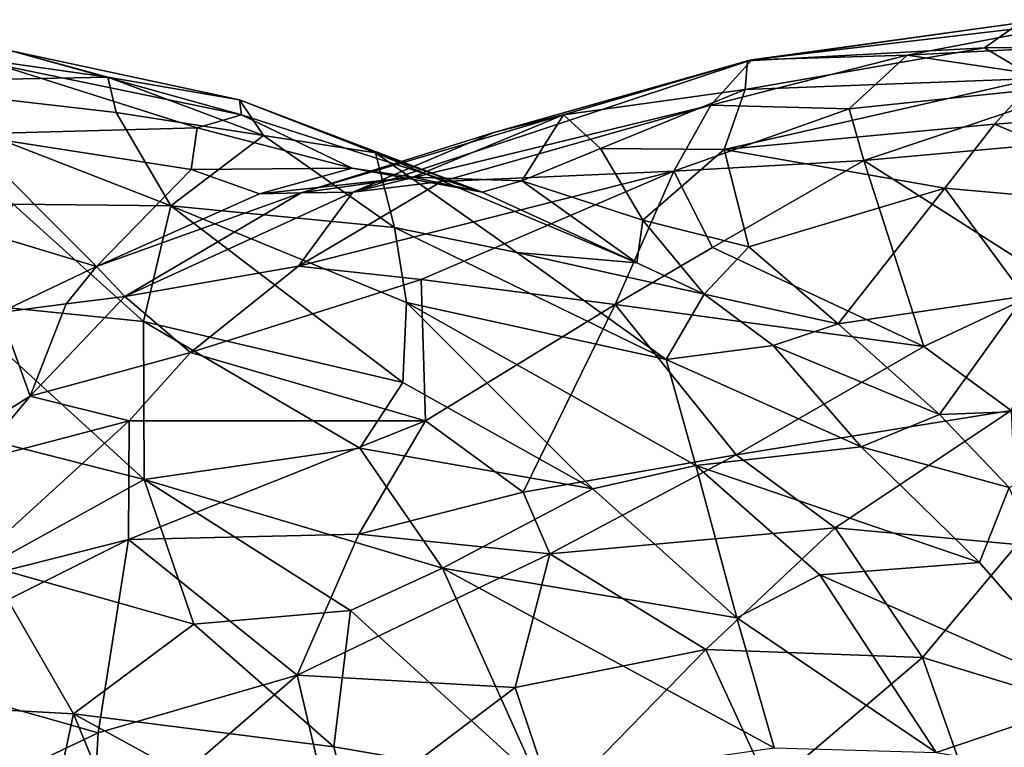
# Model space of a CAD drawing. Extents: x -14.9 to 7.9, y 7.9 to 8.3.
# Drawn here: x 2 to 2.1, y 8.2 to 8.3 of the extents above; entities that cross this region are included whole.
import ezdxf

# ---------------------------------------------------------------- set-up
doc = ezdxf.new("R2010")
doc.units = 0
doc.header["$MEASUREMENT"] = 0
doc.layers.add('1', color=7, linetype='Continuous')

msp = doc.modelspace()

# ---------------------------------------------------------------- linework, layer by layer
at = {"layer": '1'}
for points in [[(2.08495, 8.28915, 1.23695), (2.14608, 8.29638, 1.27307), (2.11289, 8.28999, 1.23231)], [(2.1331, 8.2958, 1.27769), (2.14608, 8.29638, 1.27307), (2.08495, 8.28915, 1.23695)], [(2.11289, 8.28999, 1.23231), (2.14608, 8.29638, 1.27307), (2.15077, 8.29196, 1.24915)], [(2.08418, 8.28901, 1.26976), (2.1331, 8.2958, 1.27769), (2.08495, 8.28915, 1.23695)], [(2.1331, 8.2958, 1.27769), (2.08418, 8.28901, 1.26976), (2.12677, 8.29133, 1.29924)], [(2.1331, 8.2958, 1.27769), (2.12677, 8.29133, 1.29924), (2.16425, 8.29149, 1.31314)], [(1.9165, 8.29353, 1.29986), (1.92357, 8.28513, 1.33631), (1.96932, 8.28603, 1.3212)], [(1.95223, 8.29075, 1.28577), (1.9165, 8.29353, 1.29986), (1.96932, 8.28603, 1.3212)], [(2.12677, 8.29133, 1.29924), (2.08375, 8.28384, 1.29348), (2.13601, 8.2858, 1.32459)], [(2.12677, 8.29133, 1.29924), (2.08418, 8.28901, 1.26976), (2.08375, 8.28384, 1.29348)], [(2.15077, 8.29196, 1.24915), (2.14654, 8.28495, 1.22375), (2.11289, 8.28999, 1.23231)], [(2.12677, 8.29133, 1.29924), (2.13601, 8.2858, 1.32459), (2.16425, 8.29149, 1.31314)], [(1.95223, 8.29075, 1.28577), (1.99337, 8.27927, 1.28444), (1.9495, 8.28835, 1.26311)], [(1.99296, 8.28197, 1.31029), (1.99337, 8.27927, 1.28444), (1.95223, 8.29075, 1.28577)], [(1.99296, 8.28197, 1.31029), (1.95223, 8.29075, 1.28577), (1.96932, 8.28603, 1.3212)], [(2.07762, 8.28104, 1.20696), (2.08495, 8.28915, 1.23695), (2.11289, 8.28999, 1.23231)], [(2.11289, 8.28999, 1.23231), (2.10245, 8.28039, 1.20319), (2.07762, 8.28104, 1.20696)], [(2.14654, 8.28495, 1.22375), (2.10245, 8.28039, 1.20319), (2.11289, 8.28999, 1.23231)], [(1.94358, 8.27582, 1.22512), (1.9495, 8.28835, 1.26311), (1.98536, 8.27697, 1.26504)], [(1.9495, 8.28835, 1.26311), (1.99337, 8.27927, 1.28444), (1.98536, 8.27697, 1.26504)], [(2.08495, 8.28915, 1.23695), (2.07762, 8.28104, 1.20696), (2.01333, 8.26542, 1.20105)], [(2.01333, 8.26542, 1.20105), (2.03865, 8.2761, 1.22913), (2.08495, 8.28915, 1.23695)], [(2.03865, 8.2761, 1.22913), (2.08418, 8.28901, 1.26976), (2.08495, 8.28915, 1.23695)], [(2.03865, 8.2761, 1.22913), (2.05117, 8.27931, 1.2612), (2.08418, 8.28901, 1.26976)], [(2.08418, 8.28901, 1.26976), (2.05117, 8.27931, 1.2612), (2.08375, 8.28384, 1.29348)], [(1.96932, 8.28603, 1.3212), (1.92357, 8.28513, 1.33631), (1.97084, 8.27973, 1.34609)], [(1.99732, 8.27559, 1.34852), (1.96932, 8.28603, 1.3212), (1.97084, 8.27973, 1.34609)], [(1.96932, 8.28603, 1.3212), (1.99732, 8.27559, 1.34852), (1.99296, 8.28197, 1.31029)], [(2.13601, 8.2858, 1.32459), (2.08375, 8.28384, 1.29348), (2.07999, 8.27306, 1.31578)], [(2.13601, 8.2858, 1.32459), (2.07999, 8.27306, 1.31578), (2.12855, 8.2776, 1.33758)], [(2.12855, 8.2776, 1.33758), (2.16704, 8.28037, 1.34711), (2.13601, 8.2858, 1.32459)], [(1.98067, 8.26295, 1.38497), (1.97084, 8.27973, 1.34609), (1.92357, 8.28513, 1.33631)], [(1.92357, 8.28513, 1.33631), (1.95236, 8.26322, 1.38088), (1.98067, 8.26295, 1.38497)], [(2.10511, 8.27112, 1.18517), (2.10245, 8.28039, 1.20319), (2.14654, 8.28495, 1.22375)], [(2.15145, 8.2753, 1.20571), (2.10511, 8.27112, 1.18517), (2.14654, 8.28495, 1.22375)], [(2.08375, 8.28384, 1.29348), (2.05117, 8.27931, 1.2612), (2.05781, 8.27322, 1.29185)], [(2.07999, 8.27306, 1.31578), (2.08375, 8.28384, 1.29348), (2.05781, 8.27322, 1.29185)], [(2.03655, 8.2654, 1.30945), (1.99296, 8.28197, 1.31029), (2.01741, 8.27244, 1.33806)], [(2.01741, 8.27244, 1.33806), (1.99296, 8.28197, 1.31029), (1.99732, 8.27559, 1.34852)], [(2.03655, 8.2654, 1.30945), (1.99337, 8.27927, 1.28444), (1.99296, 8.28197, 1.31029)], [(2.02926, 8.26731, 1.19332), (2.01333, 8.26542, 1.20105), (2.07762, 8.28104, 1.20696)], [(2.02926, 8.26731, 1.19332), (2.07762, 8.28104, 1.20696), (2.07097, 8.26919, 1.17925)], [(2.10245, 8.28039, 1.20319), (2.07097, 8.26919, 1.17925), (2.07762, 8.28104, 1.20696)], [(1.99732, 8.27559, 1.34852), (1.97084, 8.27973, 1.34609), (1.98067, 8.26295, 1.38497)], [(1.99337, 8.27927, 1.28444), (2.01321, 8.26971, 1.27814), (1.98536, 8.27697, 1.26504)], [(2.03655, 8.2654, 1.30945), (2.01321, 8.26971, 1.27814), (1.99337, 8.27927, 1.28444)], [(2.05117, 8.27931, 1.2612), (2.00408, 8.26526, 1.23079), (2.02408, 8.26808, 1.2732)], [(2.00408, 8.26526, 1.23079), (2.05117, 8.27931, 1.2612), (2.03865, 8.2761, 1.22913)], [(2.05117, 8.27931, 1.2612), (2.02408, 8.26808, 1.2732), (2.04365, 8.26743, 1.29581)], [(2.04365, 8.26743, 1.29581), (2.05781, 8.27322, 1.29185), (2.05117, 8.27931, 1.2612)], [(2.10245, 8.28039, 1.20319), (2.10511, 8.27112, 1.18517), (2.07097, 8.26919, 1.17925)], [(2.16582, 8.26199, 1.37727), (2.16704, 8.28037, 1.34711), (2.12855, 8.2776, 1.33758)], [(1.98433, 8.26947, 1.24643), (1.94358, 8.27582, 1.22512), (1.98536, 8.27697, 1.26504)], [(1.98536, 8.27697, 1.26504), (2.01321, 8.26971, 1.27814), (1.98433, 8.26947, 1.24643)], [(2.12855, 8.2776, 1.33758), (2.07999, 8.27306, 1.31578), (2.11962, 8.26611, 1.35061)], [(2.16582, 8.26199, 1.37727), (2.12855, 8.2776, 1.33758), (2.11962, 8.26611, 1.35061)], [(1.93557, 8.26161, 1.19594), (1.94358, 8.27582, 1.22512), (1.9673, 8.25205, 1.20287)], [(1.9673, 8.25205, 1.20287), (1.94358, 8.27582, 1.22512), (1.98433, 8.26947, 1.24643)], [(1.98067, 8.26295, 1.38497), (2.02081, 8.25907, 1.38045), (1.99732, 8.27559, 1.34852)], [(2.01741, 8.27244, 1.33806), (1.99732, 8.27559, 1.34852), (2.02081, 8.25907, 1.38045)], [(2.01333, 8.26542, 1.20105), (2.00408, 8.26526, 1.23079), (2.03865, 8.2761, 1.22913)], [(2.10511, 8.27112, 1.18517), (2.15145, 8.2753, 1.20571), (2.13977, 8.24894, 1.16273)], [(2.0643, 8.25272, 1.34277), (2.01741, 8.27244, 1.33806), (2.04281, 8.25457, 1.37096)], [(2.03655, 8.2654, 1.30945), (2.01741, 8.27244, 1.33806), (2.0643, 8.25272, 1.34277)], [(2.02081, 8.25907, 1.38045), (2.04281, 8.25457, 1.37096), (2.01741, 8.27244, 1.33806)], [(2.04365, 8.26743, 1.29581), (2.06543, 8.26035, 1.32399), (2.05781, 8.27322, 1.29185)], [(2.06543, 8.26035, 1.32399), (2.07999, 8.27306, 1.31578), (2.05781, 8.27322, 1.29185)], [(2.08441, 8.25557, 1.34183), (2.07999, 8.27306, 1.31578), (2.06543, 8.26035, 1.32399)], [(2.11962, 8.26611, 1.35061), (2.07999, 8.27306, 1.31578), (2.08441, 8.25557, 1.34183)], [(2.07097, 8.26919, 1.17925), (2.10511, 8.27112, 1.18517), (2.07791, 8.25547, 1.15888)], [(2.11586, 8.2377, 1.14407), (2.07791, 8.25547, 1.15888), (2.10511, 8.27112, 1.18517)], [(2.10511, 8.27112, 1.18517), (2.13977, 8.24894, 1.16273), (2.11586, 8.2377, 1.14407)], [(1.98433, 8.26947, 1.24643), (1.99659, 8.26512, 1.23946), (1.9673, 8.25205, 1.20287)], [(1.99659, 8.26512, 1.23946), (1.98433, 8.26947, 1.24643), (2.01321, 8.26971, 1.27814)], [(2.02408, 8.26808, 1.2732), (1.99659, 8.26512, 1.23946), (2.01321, 8.26971, 1.27814)], [(2.02408, 8.26808, 1.2732), (2.00408, 8.26526, 1.23079), (1.99659, 8.26512, 1.23946)], [(2.07097, 8.26919, 1.17925), (2.00356, 8.25209, 1.1699), (2.02926, 8.26731, 1.19332)], [(2.02558, 8.24969, 1.15853), (2.00356, 8.25209, 1.1699), (2.07097, 8.26919, 1.17925)], [(2.01321, 8.26971, 1.27814), (2.03655, 8.2654, 1.30945), (2.02408, 8.26808, 1.2732)], [(2.02408, 8.26808, 1.2732), (2.03655, 8.2654, 1.30945), (2.04365, 8.26743, 1.29581)], [(2.02558, 8.24969, 1.15853), (2.07097, 8.26919, 1.17925), (2.06043, 8.2452, 1.14555)], [(2.07097, 8.26919, 1.17925), (2.07791, 8.25547, 1.15888), (2.06043, 8.2452, 1.14555)], [(2.00356, 8.25209, 1.1699), (2.01333, 8.26542, 1.20105), (2.02926, 8.26731, 1.19332)], [(2.0643, 8.25272, 1.34277), (2.04365, 8.26743, 1.29581), (2.03655, 8.2654, 1.30945)], [(2.0643, 8.25272, 1.34277), (2.06543, 8.26035, 1.32399), (2.04365, 8.26743, 1.29581)], [(1.9673, 8.25205, 1.20287), (2.00408, 8.26526, 1.23079), (1.97239, 8.24665, 1.18702)], [(1.9673, 8.25205, 1.20287), (1.99659, 8.26512, 1.23946), (2.00408, 8.26526, 1.23079)], [(2.01333, 8.26542, 1.20105), (2.00356, 8.25209, 1.1699), (1.97239, 8.24665, 1.18702)], [(1.97239, 8.24665, 1.18702), (2.00408, 8.26526, 1.23079), (2.01333, 8.26542, 1.20105)], [(2.08441, 8.25557, 1.34183), (2.10049, 8.24174, 1.36433), (2.11962, 8.26611, 1.35061)], [(2.11962, 8.26611, 1.35061), (2.10049, 8.24174, 1.36433), (2.13394, 8.24673, 1.37726)], [(2.16582, 8.26199, 1.37727), (2.11962, 8.26611, 1.35061), (2.13394, 8.24673, 1.37726)], [(1.94094, 8.24572, 1.39699), (1.97578, 8.24218, 1.40596), (1.95236, 8.26322, 1.38088)], [(1.98067, 8.26295, 1.38497), (1.95236, 8.26322, 1.38088), (1.97578, 8.24218, 1.40596)], [(1.97578, 8.24218, 1.40596), (2.02233, 8.23125, 1.41608), (1.98067, 8.26295, 1.38497)], [(2.02233, 8.23125, 1.41608), (2.02299, 8.24556, 1.39973), (1.98067, 8.26295, 1.38497)], [(2.02299, 8.24556, 1.39973), (2.02081, 8.25907, 1.38045), (1.98067, 8.26295, 1.38497)], [(1.9673, 8.25205, 1.20287), (1.94993, 8.24378, 1.1819), (1.93557, 8.26161, 1.19594)], [(2.07643, 8.24707, 1.35268), (2.06543, 8.26035, 1.32399), (2.0643, 8.25272, 1.34277)], [(2.07643, 8.24707, 1.35268), (2.08441, 8.25557, 1.34183), (2.06543, 8.26035, 1.32399)], [(2.02299, 8.24556, 1.39973), (2.06957, 8.23537, 1.39214), (2.02081, 8.25907, 1.38045)], [(2.06957, 8.23537, 1.39214), (2.04281, 8.25457, 1.37096), (2.02081, 8.25907, 1.38045)], [(2.07643, 8.24707, 1.35268), (2.0643, 8.25272, 1.34277), (2.04281, 8.25457, 1.37096)], [(2.07643, 8.24707, 1.35268), (2.04281, 8.25457, 1.37096), (2.06957, 8.23537, 1.39214)], [(2.06043, 8.2452, 1.14555), (2.07791, 8.25547, 1.15888), (2.11586, 8.2377, 1.14407)], [(2.10049, 8.24174, 1.36433), (2.08441, 8.25557, 1.34183), (2.07643, 8.24707, 1.35268)], [(1.94993, 8.24378, 1.1819), (1.9673, 8.25205, 1.20287), (1.96185, 8.24536, 1.18884)], [(1.9673, 8.25205, 1.20287), (1.97239, 8.24665, 1.18702), (1.96185, 8.24536, 1.18884)], [(1.9842, 8.23658, 1.15195), (1.97239, 8.24665, 1.18702), (2.00356, 8.25209, 1.1699)], [(1.9842, 8.23658, 1.15195), (2.00356, 8.25209, 1.1699), (2.02558, 8.24969, 1.15853)], [(1.9842, 8.23658, 1.15195), (2.02558, 8.24969, 1.15853), (2.0264, 8.22434, 1.12851)], [(2.02558, 8.24969, 1.15853), (2.06043, 8.2452, 1.14555), (2.0264, 8.22434, 1.12851)], [(2.13154, 8.22618, 1.13722), (2.11586, 8.2377, 1.14407), (2.13977, 8.24894, 1.16273)], [(2.06957, 8.23537, 1.39214), (2.08878, 8.23788, 1.36837), (2.07643, 8.24707, 1.35268)], [(2.10049, 8.24174, 1.36433), (2.07643, 8.24707, 1.35268), (2.08878, 8.23788, 1.36837)], [(1.97588, 8.21382, 1.42658), (1.94094, 8.24572, 1.39699), (1.92236, 8.22739, 1.40375)], [(1.97578, 8.24218, 1.40596), (1.94094, 8.24572, 1.39699), (1.97588, 8.21382, 1.42658)], [(1.96185, 8.24536, 1.18884), (1.95542, 8.22878, 1.16561), (1.94993, 8.24378, 1.1819)], [(1.9842, 8.23658, 1.15195), (1.95542, 8.22878, 1.16561), (1.97239, 8.24665, 1.18702)], [(1.96185, 8.24536, 1.18884), (1.97239, 8.24665, 1.18702), (1.95542, 8.22878, 1.16561)], [(2.02233, 8.23125, 1.41608), (2.05645, 8.21214, 1.42729), (2.02299, 8.24556, 1.39973)], [(2.07491, 8.21631, 1.41758), (2.02299, 8.24556, 1.39973), (2.05645, 8.21214, 1.42729)], [(2.07491, 8.21631, 1.41758), (2.06957, 8.23537, 1.39214), (2.02299, 8.24556, 1.39973)], [(2.06043, 8.2452, 1.14555), (2.04389, 8.21152, 1.11456), (2.0264, 8.22434, 1.12851)], [(2.04389, 8.21152, 1.11456), (2.06043, 8.2452, 1.14555), (2.08216, 8.21822, 1.12092)], [(2.06043, 8.2452, 1.14555), (2.11586, 8.2377, 1.14407), (2.08216, 8.21822, 1.12092)], [(2.13394, 8.24673, 1.37726), (2.10049, 8.24174, 1.36433), (2.11867, 8.22547, 1.38424)], [(2.11867, 8.22547, 1.38424), (2.15952, 8.22702, 1.40073), (2.13394, 8.24673, 1.37726)], [(1.93946, 8.21883, 1.15513), (1.94993, 8.24378, 1.1819), (1.95542, 8.22878, 1.16561)], [(1.97578, 8.24218, 1.40596), (1.97588, 8.21382, 1.42658), (2.01462, 8.21943, 1.42697)], [(2.01462, 8.21943, 1.42697), (2.02233, 8.23125, 1.41608), (1.97578, 8.24218, 1.40596)], [(2.08878, 8.23788, 1.36837), (2.11867, 8.22547, 1.38424), (2.10049, 8.24174, 1.36433)], [(1.9842, 8.23658, 1.15195), (1.97315, 8.22436, 1.14176), (1.95542, 8.22878, 1.16561)], [(1.97315, 8.22436, 1.14176), (1.9842, 8.23658, 1.15195), (2.0264, 8.22434, 1.12851)], [(2.08878, 8.23788, 1.36837), (2.06957, 8.23537, 1.39214), (2.10463, 8.21969, 1.39044)], [(2.08216, 8.21822, 1.12092), (2.11586, 8.2377, 1.14407), (2.13154, 8.22618, 1.13722)], [(2.10463, 8.21969, 1.39044), (2.11867, 8.22547, 1.38424), (2.08878, 8.23788, 1.36837)], [(2.07491, 8.21631, 1.41758), (2.10463, 8.21969, 1.39044), (2.06957, 8.23537, 1.39214)], [(2.01462, 8.21943, 1.42697), (2.05645, 8.21214, 1.42729), (2.02233, 8.23125, 1.41608)], [(1.93946, 8.21883, 1.15513), (1.95542, 8.22878, 1.16561), (1.94558, 8.21711, 1.15281)], [(1.95542, 8.22878, 1.16561), (1.97315, 8.22436, 1.14176), (1.94558, 8.21711, 1.15281)], [(1.94779, 8.19831, 1.42528), (1.97588, 8.21382, 1.42658), (1.92236, 8.22739, 1.40375)], [(2.13154, 8.22618, 1.13722), (2.09996, 8.20512, 1.11473), (2.08216, 8.21822, 1.12092)], [(2.1326, 8.2021, 1.12283), (2.09996, 8.20512, 1.11473), (2.13154, 8.22618, 1.13722)], [(2.11867, 8.22547, 1.38424), (2.1312, 8.21239, 1.39591), (2.15952, 8.22702, 1.40073)], [(1.94085, 8.19488, 1.13144), (1.94558, 8.21711, 1.15281), (1.97315, 8.22436, 1.14176)], [(1.94085, 8.19488, 1.13144), (1.97315, 8.22436, 1.14176), (1.97303, 8.20305, 1.12226)], [(1.97315, 8.22436, 1.14176), (2.0264, 8.22434, 1.12851), (1.97303, 8.20305, 1.12226)], [(2.01443, 8.20396, 1.11225), (1.97303, 8.20305, 1.12226), (2.0264, 8.22434, 1.12851)], [(2.0264, 8.22434, 1.12851), (2.04389, 8.21152, 1.11456), (2.01443, 8.20396, 1.11225)], [(2.10463, 8.21969, 1.39044), (2.1312, 8.21239, 1.39591), (2.11867, 8.22547, 1.38424)], [(1.97588, 8.21382, 1.42658), (2.02942, 8.19789, 1.44088), (2.01462, 8.21943, 1.42697)], [(2.02942, 8.19789, 1.44088), (2.05645, 8.21214, 1.42729), (2.01462, 8.21943, 1.42697)], [(2.07491, 8.21631, 1.41758), (2.12585, 8.19889, 1.407), (2.10463, 8.21969, 1.39044)], [(2.10463, 8.21969, 1.39044), (2.12585, 8.19889, 1.407), (2.1312, 8.21239, 1.39591)], [(2.08216, 8.21822, 1.12092), (2.04871, 8.20045, 1.10651), (2.04389, 8.21152, 1.11456)], [(2.08216, 8.21822, 1.12092), (2.09996, 8.20512, 1.11473), (2.04871, 8.20045, 1.10651)], [(2.08227, 8.18894, 1.43886), (2.07491, 8.21631, 1.41758), (2.05645, 8.21214, 1.42729)], [(2.07491, 8.21631, 1.41758), (2.09718, 8.19666, 1.42736), (2.12585, 8.19889, 1.407)], [(2.09718, 8.19666, 1.42736), (2.07491, 8.21631, 1.41758), (2.08227, 8.18894, 1.43886)], [(1.98481, 8.18784, 1.43878), (1.97588, 8.21382, 1.42658), (1.94779, 8.19831, 1.42528)], [(1.98481, 8.18784, 1.43878), (2.01294, 8.19026, 1.44333), (1.97588, 8.21382, 1.42658)], [(2.02942, 8.19789, 1.44088), (1.97588, 8.21382, 1.42658), (2.01294, 8.19026, 1.44333)], [(2.01443, 8.20396, 1.11225), (2.04389, 8.21152, 1.11456), (2.04871, 8.20045, 1.10651)], [(2.08227, 8.18894, 1.43886), (2.05645, 8.21214, 1.42729), (2.02942, 8.19789, 1.44088)], [(2.1312, 8.21239, 1.39591), (2.12585, 8.19889, 1.407), (2.1471, 8.17458, 1.42061)], [(2.07673, 8.18326, 1.10055), (2.04871, 8.20045, 1.10651), (2.09996, 8.20512, 1.11473)], [(2.1156, 8.18182, 1.10913), (2.07673, 8.18326, 1.10055), (2.09996, 8.20512, 1.11473)], [(2.1156, 8.18182, 1.10913), (2.09996, 8.20512, 1.11473), (2.1326, 8.2021, 1.12283)], [(1.92678, 8.17991, 1.12513), (1.94085, 8.19488, 1.13144), (1.97303, 8.20305, 1.12226)], [(1.96761, 8.16833, 1.09961), (1.92678, 8.17991, 1.12513), (1.97303, 8.20305, 1.12226)], [(2.00337, 8.17868, 1.09661), (1.96761, 8.16833, 1.09961), (1.97303, 8.20305, 1.12226)], [(2.00337, 8.17868, 1.09661), (1.97303, 8.20305, 1.12226), (2.01443, 8.20396, 1.11225)], [(2.00337, 8.17868, 1.09661), (2.01443, 8.20396, 1.11225), (2.04871, 8.20045, 1.10651)], [(2.1156, 8.18182, 1.10913), (2.1326, 8.2021, 1.12283), (2.14787, 8.17204, 1.11924)], [(2.04247, 8.17647, 1.09489), (2.00337, 8.17868, 1.09661), (2.04871, 8.20045, 1.10651)], [(2.04247, 8.17647, 1.09489), (2.04871, 8.20045, 1.10651), (2.07673, 8.18326, 1.10055)], [(1.93458, 8.17325, 1.42484), (1.96319, 8.17174, 1.43687), (1.94779, 8.19831, 1.42528)], [(1.98481, 8.18784, 1.43878), (1.94779, 8.19831, 1.42528), (1.96319, 8.17174, 1.43687)], [(2.01294, 8.19026, 1.44333), (2.04668, 8.15948, 1.45629), (2.02942, 8.19789, 1.44088)], [(2.02942, 8.19789, 1.44088), (2.04668, 8.15948, 1.45629), (2.08897, 8.16561, 1.45024)], [(2.02942, 8.19789, 1.44088), (2.08897, 8.16561, 1.45024), (2.08227, 8.18894, 1.43886)], [(2.1471, 8.17458, 1.42061), (2.12585, 8.19889, 1.407), (2.09718, 8.19666, 1.42736)], [(2.08227, 8.18894, 1.43886), (2.11804, 8.16477, 1.44146), (2.09718, 8.19666, 1.42736)], [(2.09718, 8.19666, 1.42736), (2.11804, 8.16477, 1.44146), (2.1471, 8.17458, 1.42061)], [(2.01294, 8.19026, 1.44333), (1.98481, 8.18784, 1.43878), (2.00995, 8.1658, 1.45023)], [(2.04668, 8.15948, 1.45629), (2.01294, 8.19026, 1.44333), (2.00995, 8.1658, 1.45023)], [(2.08227, 8.18894, 1.43886), (2.08897, 8.16561, 1.45024), (2.11804, 8.16477, 1.44146)], [(1.96319, 8.17174, 1.43687), (2.00995, 8.1658, 1.45023), (1.98481, 8.18784, 1.43878)], [(2.04247, 8.17647, 1.09489), (2.07673, 8.18326, 1.10055), (2.04952, 8.15536, 1.08909)], [(2.08817, 8.15842, 1.09638), (2.04952, 8.15536, 1.08909), (2.07673, 8.18326, 1.10055)], [(2.08817, 8.15842, 1.09638), (2.07673, 8.18326, 1.10055), (2.1156, 8.18182, 1.10913)], [(2.08817, 8.15842, 1.09638), (2.1156, 8.18182, 1.10913), (2.12739, 8.14841, 1.10846)], [(2.12739, 8.14841, 1.10846), (2.1156, 8.18182, 1.10913), (2.14787, 8.17204, 1.11924)], [(1.96761, 8.16833, 1.09961), (1.92682, 8.14887, 1.10482), (1.92678, 8.17991, 1.12513)], [(2.00337, 8.17868, 1.09661), (2.0097, 8.15168, 1.08562), (1.96636, 8.14664, 1.08951)], [(1.96636, 8.14664, 1.08951), (1.96761, 8.16833, 1.09961), (2.00337, 8.17868, 1.09661)], [(2.04247, 8.17647, 1.09489), (2.0097, 8.15168, 1.08562), (2.00337, 8.17868, 1.09661)], [(2.04952, 8.15536, 1.08909), (2.0097, 8.15168, 1.08562), (2.04247, 8.17647, 1.09489)], [(2.1471, 8.17458, 1.42061), (2.11804, 8.16477, 1.44146), (2.16117, 8.15768, 1.42715)], [(1.92545, 8.16833, 1.42341), (1.95588, 8.13772, 1.43324), (1.93458, 8.17325, 1.42484)], [(1.95588, 8.13772, 1.43324), (1.96319, 8.17174, 1.43687), (1.93458, 8.17325, 1.42484)], [(1.95588, 8.13772, 1.43324), (1.9751, 8.14282, 1.4418), (1.96319, 8.17174, 1.43687)], [(1.96319, 8.17174, 1.43687), (1.9751, 8.14282, 1.4418), (2.01572, 8.1429, 1.45459)], [(2.00995, 8.1658, 1.45023), (1.96319, 8.17174, 1.43687), (2.01572, 8.1429, 1.45459)], [(2.14787, 8.17204, 1.11924), (2.13631, 8.13676, 1.10645), (2.12739, 8.14841, 1.10846)], [(1.92545, 8.16833, 1.42341), (1.94776, 8.128, 1.43372), (1.95588, 8.13772, 1.43324)], [(1.92682, 8.14887, 1.10482), (1.96761, 8.16833, 1.09961), (1.96636, 8.14664, 1.08951)], [(2.04668, 8.15948, 1.45629), (2.00995, 8.1658, 1.45023), (2.01572, 8.1429, 1.45459)]]:
    msp.add_3dface(points, dxfattribs=at)

doc.saveas('drawing.dxf')
